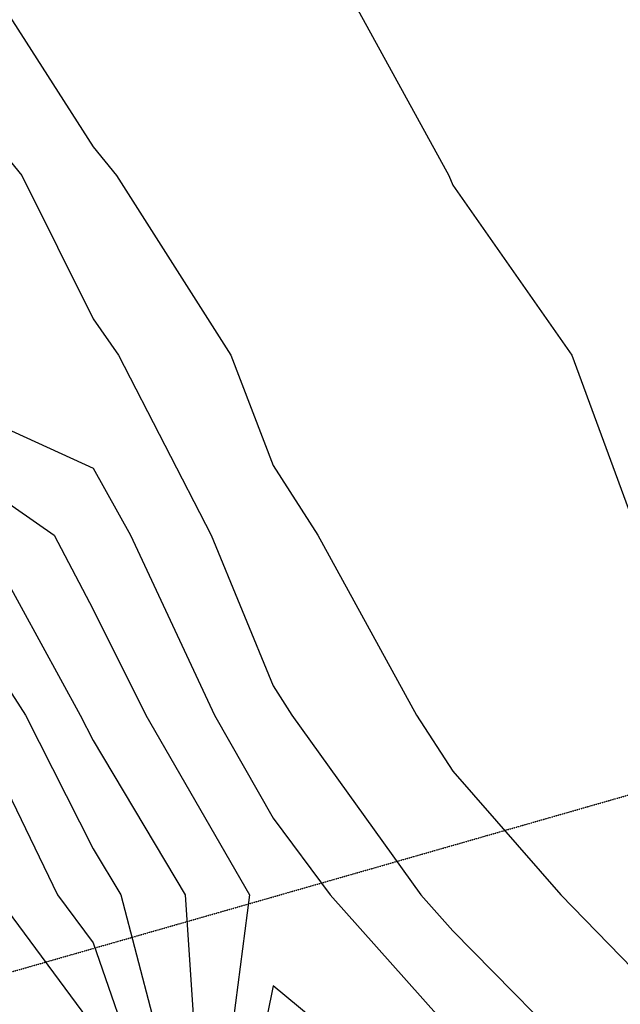
# Model space of a CAD drawing. Units: feet. Extents: x -39013 to 143924, y -94508 to 140495.
# Drawn here: x -11325 to -7222, y -3944 to 2777 of the extents above; entities that cross this region are included whole.
import ezdxf

# ---------------------------------------------------------------- set-up
doc = ezdxf.new("R2010")
doc.units = ezdxf.units.FT
doc.header["$MEASUREMENT"] = 0
doc.linetypes.add('Dashed', pattern=[0.032808, 0.016404, -0.016404])
for name, color, linetype, true_color in [('contour_coastline', 5, 'Continuous', 0x0000ff), ('contours_2_ difference', 7, 'Continuous', 0x989898), ('site', 6, 'Continuous', 0xff00ff)]:
    doc.layers.add(name, color=color, linetype=linetype, true_color=true_color)

msp = doc.modelspace()

# ---------------------------------------------------------------- linework, layer by layer
at = {"layer": 'contour_coastline'}
msp.add_lwpolyline([(-15188.5, 2943), (-14506.7, 2406.6), (-13394.4, 1714.8), (-13278.6, 1561), (-12682.6, 486.7), (-12068.5, -741.5), (-12050.4, -779.7), (-11285.8, -1969.6), (-10822.3, -2882.8), (-10634.8, -3197.8), (-10311.6, -4425.9)], dxfattribs=at)
at = {"layer": 'contours_2_ difference'}
for points in [[(-15563.8, 2943), (-14506.7, 2111.3), (-13869.2, 1714.8), (-13278.6, 929.9), (-13032.7, 486.7), (-12620, -741.5), (-12050.4, -1947), (-12035.9, -1969.6), (-11488.7, -3197.8), (-10822.3, -4096.2), (-10707.9, -4425.9), (-9594.2, -5545.4), (-9499.9, -5654.1), (-8949.4, -6882.2), (-8366, -7552.7), (-7804, -8110.4), (-7137.9, -9246.9), (-7055.3, -9338.5), (-7001.7, -10566.7), (-7044.5, -11794.8), (-6928.6, -13023), (-6671.7, -14251.1), (-6358.7, -15479.3), (-6030.4, -16707.4)], [(-15376.1, 2943), (-14506.7, 2258.9), (-13631.8, 1714.8), (-13278.6, 1245.5), (-12857.7, 486.7), (-12344.3, -741.5), (-12050.4, -1363.4), (-11660.8, -1969.6), (-11065.2, -3197.8), (-10822.3, -3525.3), (-10509.7, -4425.9)], [(-15000.8, 2943), (-14506.7, 2554.2), (-13278.6, 2125.3), (-12988.3, 1714.8), (-12507.6, 486.7), (-12050.4, -417.9), (-11586.3, -741.5), (-10910.7, -1969.6), (-10822.3, -2143.9), (-10195.1, -3197.8), (-10113.4, -4425.9)], [(-14813.1, 2943), (-14506.7, 2701.9), (-13278.6, 2926.3), (-12421.8, 1714.8), (-12332.6, 486.7), (-12050.4, -71.6), (-11089.6, -741.5), (-10822.3, -1249), (-10463.4, -1969.6), (-9755.4, -3197.8), (-9915.2, -4425.9)], [(-12789.5, 2943), (-12050.4, 1946.7), (-11860.8, 1714.8), (-12050.4, 1272.6), (-12157.6, 486.7), (-12050.4, 274.7), (-10822.3, -283.4), (-10567.5, -741.5), (-9993.7, -1969.6), (-9594.2, -2673.6), (-9202.9, -3197.8), (-8366, -4135.9)], [(-12290, 2943), (-12050.4, 2620), (-11310, 1714.8), (-10822.3, 734.3), (-10650.3, 486.7), (-10015.7, -741.5), (-9594.2, -1768.9), (-9466.9, -1969.6), (-8585.3, -3197.8), (-8366, -3443.5), (-7398, -4425.9)], [(-11486, 2943), (-10822.3, 1908.4), (-10662.3, 1714.8), (-9881.5, 486.7), (-9594.2, -266), (-9288.6, -741.5), (-8614.3, -1969.6), (-8366, -2351.6), (-7629.4, -3197.8), (-7137.9, -3701.6), (-6418.6, -4425.9), (-5909.7, -4963.2), (-5288.7, -5654.1), (-4681.6, -6618), (-4490.4, -6882.2), (-3864.2, -8110.4), (-3548.5, -9338.5), (-3453.4, -10273.2), (-3395, -10566.7), (-3255.2, -11794.8), (-3144.8, -13023), (-2971.9, -14251.1), (-2745.8, -15479.3), (-2523.2, -16707.4)], [(-9066.8, 2943), (-8392.8, 1714.8), (-8366, 1647.8), (-7553.3, 486.7), (-7137.9, -644.4), (-7077, -741.5), (-6155.2, -1969.6), (-5909.7, -2272.7), (-5117.2, -3197.8), (-4681.6, -3736.5), (-4133.2, -4425.9), (-3486.3, -5654.1), (-3453.4, -5732.4), (-2729.7, -6882.2), (-2403.2, -8110.4), (-2225.3, -9298.7), (-2209, -9338.5), (-1702.3, -10566.7), (-1484.5, -11794.8), (-1449.7, -13023), (-1435.7, -14251.1), (-1333.2, -15479.3), (-1116, -16707.4)]]:
    msp.add_lwpolyline(points, dxfattribs=at)
msp.add_lwpolyline([(-9717.1, -4425.9), (-9594.2, -4549.5), (-8636.2, -5654.1), (-8366, -6132.3), (-7416.6, -5654.1), (-8366, -4685.4), (-8861.1, -4425.9), (-9594.2, -3818.3)], close=True, dxfattribs=at)
at = {"layer": 'site', "linetype": 'Dashed'}
msp.add_lwpolyline([(-34567.1, 17231.3), (-27258.8, -8272.4), (-2068.2, -1053.9), (-9376.5, 24449.9)], close=True, dxfattribs=at)

doc.saveas('drawing.dxf')
